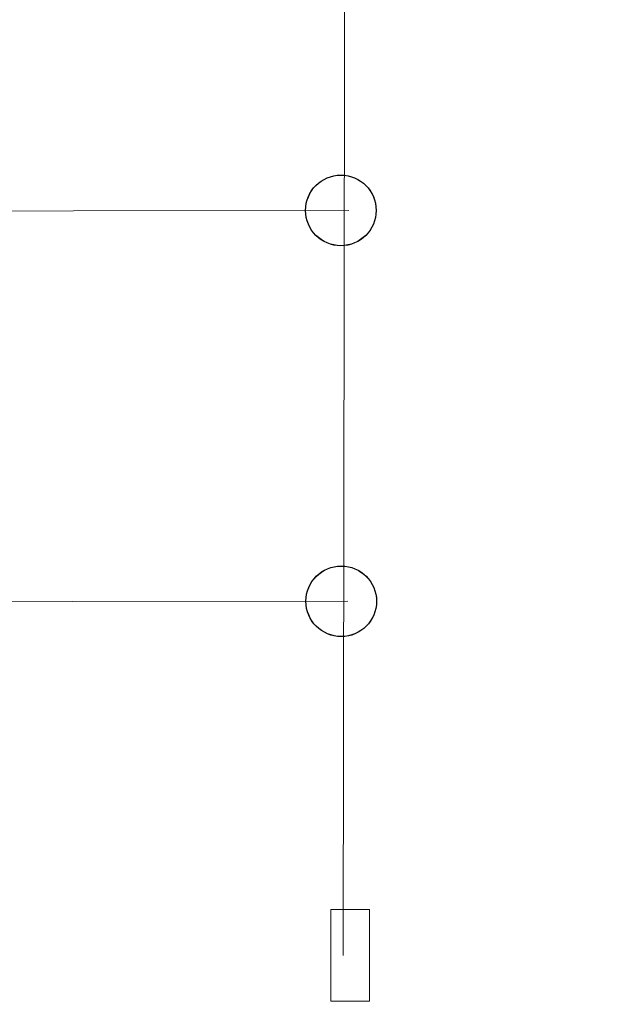
# Model space of a CAD drawing. Units: centimetres. Extents: x -10.2 to -0.2, y 3.7 to 14.2.
# Drawn here: x -2 to -1.7, y 7.7 to 8.3 of the extents above; entities that cross this region are included whole.
import ezdxf

# ---------------------------------------------------------------- set-up
doc = ezdxf.new("R2010")
doc.units = ezdxf.units.CM
doc.header["$MEASUREMENT"] = 0
doc.layers.add('layer 1', color=7, linetype='Continuous')

msp = doc.modelspace()

# ---------------------------------------------------------------- linework, layer by layer
at = {"layer": 'layer 1', "color": 242, "lineweight": 20}
msp.add_open_spline([(-4.15113, 14.08885), (-4.15113, 14.08885), (-0.41453, 11.98132), (-0.41453, 11.98132), (-0.41453, 11.98132), (-0.24998, 11.88852), (-0.15528, 11.72638), (-0.15528, 11.53747), (-0.15528, 11.53747), (-0.15528, 11.53747), (-0.15528, 6.43112), (-0.15528, 6.43112), (-0.15528, 6.43112), (-0.15528, 6.24221), (-0.24998, 6.08007), (-0.41453, 5.98727), (-0.41453, 5.98727), (-0.41453, 5.98727), (-4.15113, 3.87975), (-4.15113, 3.87975), (-4.15113, 3.87975), (-4.23106, 3.83467), (-4.30971, 3.81401), (-4.40147, 3.81401), (-4.40147, 3.81401), (-4.40147, 3.81401), (-5.90924, 3.81401), (-5.90924, 3.81401), (-5.90924, 3.81401), (-6.00101, 3.81401), (-6.07967, 3.83467), (-6.15959, 3.87975), (-6.15959, 3.87975), (-6.15959, 3.87975), (-6.53459, 4.09126), (-6.53459, 4.09126), (-6.53459, 4.09126), (-6.71533, 4.19319), (-6.92693, 4.17896), (-7.0924, 4.05376), (-7.0924, 4.05376), (-7.41471, 3.80989), (-7.85103, 3.66013), (-8.3315, 3.66013), (-8.3315, 3.66013), (-9.32362, 3.66013), (-10.12786, 4.29851), (-10.12786, 5.08602), (-10.12786, 5.08602), (-10.12786, 7.236), (-10.15305, 9.38687), (-10.15527, 11.53703), (-10.15527, 11.53703), (-10.15547, 11.72613), (-10.06074, 11.88852), (-9.89604, 11.98141), (-9.89604, 11.98141), (-9.89604, 11.98141), (-6.15958, 14.08885), (-6.15958, 14.08885), (-6.15958, 14.08885), (-6.07966, 14.13393), (-6.001, 14.15459), (-5.90924, 14.15459), (-5.90924, 14.15459), (-5.90924, 14.15459), (-4.40147, 14.15459), (-4.40147, 14.15459), (-4.40147, 14.15459), (-4.30971, 14.15459), (-4.23106, 14.13393), (-4.15113, 14.08885)], degree=3, knots=[0, 0, 0, 0, 0.052632, 0.052632, 0.052632, 0.052632, 0.105263, 0.105263, 0.105263, 0.105263, 0.157895, 0.157895, 0.157895, 0.157895, 0.210526, 0.210526, 0.210526, 0.210526, 0.263158, 0.263158, 0.263158, 0.263158, 0.315789, 0.315789, 0.315789, 0.315789, 0.368421, 0.368421, 0.368421, 0.368421, 0.421053, 0.421053, 0.421053, 0.421053, 0.473684, 0.473684, 0.473684, 0.473684, 0.526316, 0.526316, 0.526316, 0.526316, 0.578947, 0.578947, 0.578947, 0.578947, 0.631579, 0.631579, 0.631579, 0.631579, 0.684211, 0.684211, 0.684211, 0.684211, 0.736842, 0.736842, 0.736842, 0.736842, 0.789474, 0.789474, 0.789474, 0.789474, 0.842105, 0.842105, 0.842105, 0.842105, 0.894737, 0.894737, 0.894737, 0.894737, 1, 1, 1, 1], dxfattribs=at)
at = {"layer": 'layer 1', "color": 250, "lineweight": 20}
for points in [[(-1.82356, 8.87226), (-1.82356, 8.87226), (-1.82534, 7.72889), (-1.82534, 7.72889)], [(-2.35293, 8.20725), (-2.35293, 8.20725), (-1.82181, 8.20791), (-1.82181, 8.20791)], [(-2.35349, 7.95596), (-2.35349, 7.95596), (-1.82236, 7.95661), (-1.82236, 7.95661)]]:
    msp.add_open_spline(points, degree=3, dxfattribs=at)
at = {"layer": 'layer 1', "color": 254}
for points, knots in [([(-1.82684, 8.23058), (-1.83937, 8.23058), (-1.84952, 8.22043), (-1.84952, 8.2079), (-1.84952, 8.2079), (-1.84953, 8.19536), (-1.83937, 8.18521), (-1.82685, 8.18521), (-1.82685, 8.18521), (-1.81432, 8.1852), (-1.80417, 8.19536), (-1.80417, 8.20789), (-1.80417, 8.20789), (-1.80416, 8.22043), (-1.81432, 8.23058), (-1.82684, 8.23058)], [0, 0, 0, 0, 0.2, 0.2, 0.2, 0.2, 0.4, 0.4, 0.4, 0.4, 0.6, 0.6, 0.6, 0.6, 1, 1, 1, 1]), ([(-1.82684, 8.23058), (-1.83937, 8.23058), (-1.84952, 8.22043), (-1.84952, 8.20789), (-1.84952, 8.20789), (-1.84953, 8.19536), (-1.83937, 8.1852), (-1.82685, 8.1852), (-1.82685, 8.1852), (-1.81432, 8.1852), (-1.80417, 8.19536), (-1.80417, 8.20789), (-1.80417, 8.20789), (-1.80416, 8.22042), (-1.81432, 8.23058), (-1.82684, 8.23058)], [0, 0, 0, 0, 0.2, 0.2, 0.2, 0.2, 0.4, 0.4, 0.4, 0.4, 0.6, 0.6, 0.6, 0.6, 1, 1, 1, 1]), ([(-1.82684, 8.23058), (-1.83937, 8.23058), (-1.84952, 8.22042), (-1.84952, 8.20789), (-1.84952, 8.20789), (-1.84953, 8.19536), (-1.83937, 8.1852), (-1.82685, 8.1852), (-1.82685, 8.1852), (-1.81432, 8.1852), (-1.80417, 8.19536), (-1.80417, 8.20789), (-1.80417, 8.20789), (-1.80416, 8.22042), (-1.81432, 8.23058), (-1.82684, 8.23058)], [0, 0, 0, 0, 0.2, 0.2, 0.2, 0.2, 0.4, 0.4, 0.4, 0.4, 0.6, 0.6, 0.6, 0.6, 1, 1, 1, 1]), ([(-1.82684, 8.23058), (-1.83937, 8.23058), (-1.84952, 8.22042), (-1.84952, 8.20789), (-1.84952, 8.20789), (-1.84953, 8.19536), (-1.83937, 8.1852), (-1.82685, 8.1852), (-1.82685, 8.1852), (-1.81432, 8.1852), (-1.80417, 8.19536), (-1.80417, 8.20789), (-1.80417, 8.20789), (-1.80416, 8.22042), (-1.81432, 8.23058), (-1.82684, 8.23058)], [0, 0, 0, 0, 0.2, 0.2, 0.2, 0.2, 0.4, 0.4, 0.4, 0.4, 0.6, 0.6, 0.6, 0.6, 1, 1, 1, 1]), ([(-1.82684, 8.23058), (-1.83937, 8.23058), (-1.84952, 8.22042), (-1.84952, 8.20789), (-1.84952, 8.20789), (-1.84953, 8.19536), (-1.83937, 8.1852), (-1.82685, 8.1852), (-1.82685, 8.1852), (-1.81432, 8.1852), (-1.80417, 8.19536), (-1.80417, 8.20789), (-1.80417, 8.20789), (-1.80416, 8.22042), (-1.81432, 8.23058), (-1.82684, 8.23058)], [0, 0, 0, 0, 0.2, 0.2, 0.2, 0.2, 0.4, 0.4, 0.4, 0.4, 0.6, 0.6, 0.6, 0.6, 1, 1, 1, 1]), ([(-1.82684, 8.23058), (-1.83937, 8.23058), (-1.84952, 8.22042), (-1.84952, 8.20789), (-1.84952, 8.20789), (-1.84953, 8.19536), (-1.83937, 8.1852), (-1.82685, 8.1852), (-1.82685, 8.1852), (-1.81432, 8.1852), (-1.80417, 8.19536), (-1.80417, 8.20789), (-1.80417, 8.20789), (-1.80416, 8.22042), (-1.81432, 8.23058), (-1.82684, 8.23058)], [0, 0, 0, 0, 0.2, 0.2, 0.2, 0.2, 0.4, 0.4, 0.4, 0.4, 0.6, 0.6, 0.6, 0.6, 1, 1, 1, 1]), ([(-1.82684, 8.23058), (-1.83937, 8.23058), (-1.84952, 8.22042), (-1.84952, 8.20789), (-1.84952, 8.20789), (-1.84953, 8.19536), (-1.83937, 8.1852), (-1.82685, 8.1852), (-1.82685, 8.1852), (-1.81432, 8.1852), (-1.80417, 8.19536), (-1.80417, 8.20789), (-1.80417, 8.20789), (-1.80416, 8.22042), (-1.81432, 8.23058), (-1.82684, 8.23058)], [0, 0, 0, 0, 0.2, 0.2, 0.2, 0.2, 0.4, 0.4, 0.4, 0.4, 0.6, 0.6, 0.6, 0.6, 1, 1, 1, 1]), ([(-1.82684, 8.23058), (-1.83937, 8.23058), (-1.84952, 8.22042), (-1.84952, 8.20789), (-1.84952, 8.20789), (-1.84953, 8.19535), (-1.83937, 8.1852), (-1.82685, 8.1852), (-1.82685, 8.1852), (-1.81432, 8.1852), (-1.80417, 8.19535), (-1.80417, 8.20789), (-1.80417, 8.20789), (-1.80416, 8.22042), (-1.81432, 8.23058), (-1.82684, 8.23058)], [0, 0, 0, 0, 0.2, 0.2, 0.2, 0.2, 0.4, 0.4, 0.4, 0.4, 0.6, 0.6, 0.6, 0.6, 1, 1, 1, 1]), ([(-1.82684, 8.23057), (-1.83937, 8.23057), (-1.84952, 8.22042), (-1.84952, 8.20788), (-1.84952, 8.20788), (-1.84953, 8.19535), (-1.83937, 8.18519), (-1.82685, 8.18519), (-1.82685, 8.18519), (-1.81432, 8.18519), (-1.80417, 8.19535), (-1.80417, 8.20788), (-1.80417, 8.20788), (-1.80416, 8.22042), (-1.81432, 8.23057), (-1.82684, 8.23057)], [0, 0, 0, 0, 0.2, 0.2, 0.2, 0.2, 0.4, 0.4, 0.4, 0.4, 0.6, 0.6, 0.6, 0.6, 1, 1, 1, 1]), ([(-1.82684, 8.23057), (-1.83937, 8.23057), (-1.84952, 8.22041), (-1.84952, 8.20788), (-1.84952, 8.20788), (-1.84953, 8.19535), (-1.83937, 8.18519), (-1.82685, 8.18519), (-1.82685, 8.18519), (-1.81432, 8.18519), (-1.80417, 8.19535), (-1.80417, 8.20788), (-1.80417, 8.20788), (-1.80416, 8.22041), (-1.81432, 8.23057), (-1.82684, 8.23057)], [0, 0, 0, 0, 0.2, 0.2, 0.2, 0.2, 0.4, 0.4, 0.4, 0.4, 0.6, 0.6, 0.6, 0.6, 1, 1, 1, 1]), ([(-1.82684, 8.23057), (-1.83937, 8.23057), (-1.84952, 8.22041), (-1.84952, 8.20788), (-1.84952, 8.20788), (-1.84953, 8.19535), (-1.83937, 8.18519), (-1.82685, 8.18519), (-1.82685, 8.18519), (-1.81432, 8.18519), (-1.80417, 8.19535), (-1.80417, 8.20788), (-1.80417, 8.20788), (-1.80416, 8.22041), (-1.81432, 8.23057), (-1.82684, 8.23057)], [0, 0, 0, 0, 0.2, 0.2, 0.2, 0.2, 0.4, 0.4, 0.4, 0.4, 0.6, 0.6, 0.6, 0.6, 1, 1, 1, 1]), ([(-1.82684, 8.23057), (-1.83937, 8.23057), (-1.84952, 8.22041), (-1.84952, 8.20788), (-1.84952, 8.20788), (-1.84953, 8.19535), (-1.83937, 8.18519), (-1.82685, 8.18519), (-1.82685, 8.18519), (-1.81432, 8.18519), (-1.80417, 8.19535), (-1.80417, 8.20788), (-1.80417, 8.20788), (-1.80416, 8.22041), (-1.81432, 8.23057), (-1.82684, 8.23057)], [0, 0, 0, 0, 0.2, 0.2, 0.2, 0.2, 0.4, 0.4, 0.4, 0.4, 0.6, 0.6, 0.6, 0.6, 1, 1, 1, 1]), ([(-1.82684, 8.23057), (-1.83937, 8.23057), (-1.84952, 8.22041), (-1.84952, 8.20788), (-1.84952, 8.20788), (-1.84953, 8.19535), (-1.83937, 8.18519), (-1.82685, 8.18519), (-1.82685, 8.18519), (-1.81432, 8.18519), (-1.80417, 8.19535), (-1.80417, 8.20788), (-1.80417, 8.20788), (-1.80416, 8.22041), (-1.81432, 8.23057), (-1.82684, 8.23057)], [0, 0, 0, 0, 0.2, 0.2, 0.2, 0.2, 0.4, 0.4, 0.4, 0.4, 0.6, 0.6, 0.6, 0.6, 1, 1, 1, 1]), ([(-1.82684, 8.23057), (-1.83937, 8.23057), (-1.84952, 8.22041), (-1.84952, 8.20788), (-1.84952, 8.20788), (-1.84953, 8.19535), (-1.83937, 8.18519), (-1.82685, 8.18519), (-1.82685, 8.18519), (-1.81432, 8.18519), (-1.80417, 8.19535), (-1.80417, 8.20788), (-1.80417, 8.20788), (-1.80416, 8.22041), (-1.81432, 8.23057), (-1.82684, 8.23057)], [0, 0, 0, 0, 0.2, 0.2, 0.2, 0.2, 0.4, 0.4, 0.4, 0.4, 0.6, 0.6, 0.6, 0.6, 1, 1, 1, 1]), ([(-1.82684, 8.23057), (-1.83937, 8.23057), (-1.84952, 8.22041), (-1.84952, 8.20788), (-1.84952, 8.20788), (-1.84953, 8.19535), (-1.83937, 8.18519), (-1.82685, 8.18519), (-1.82685, 8.18519), (-1.81432, 8.18519), (-1.80417, 8.19535), (-1.80417, 8.20788), (-1.80417, 8.20788), (-1.80416, 8.22041), (-1.81432, 8.23057), (-1.82684, 8.23057)], [0, 0, 0, 0, 0.2, 0.2, 0.2, 0.2, 0.4, 0.4, 0.4, 0.4, 0.6, 0.6, 0.6, 0.6, 1, 1, 1, 1]), ([(-1.82684, 8.23057), (-1.83937, 8.23057), (-1.84952, 8.22041), (-1.84952, 8.20788), (-1.84952, 8.20788), (-1.84953, 8.19534), (-1.83937, 8.18519), (-1.82685, 8.18519), (-1.82685, 8.18519), (-1.81432, 8.18519), (-1.80417, 8.19534), (-1.80417, 8.20788), (-1.80417, 8.20788), (-1.80416, 8.22041), (-1.81432, 8.23057), (-1.82684, 8.23057)], [0, 0, 0, 0, 0.2, 0.2, 0.2, 0.2, 0.4, 0.4, 0.4, 0.4, 0.6, 0.6, 0.6, 0.6, 1, 1, 1, 1]), ([(-1.82684, 8.23056), (-1.83937, 8.23056), (-1.84952, 8.22041), (-1.84952, 8.20787), (-1.84952, 8.20787), (-1.84953, 8.19534), (-1.83937, 8.18518), (-1.82685, 8.18518), (-1.82685, 8.18518), (-1.81432, 8.18518), (-1.80417, 8.19534), (-1.80417, 8.20787), (-1.80417, 8.20787), (-1.80416, 8.22041), (-1.81432, 8.23056), (-1.82684, 8.23056)], [0, 0, 0, 0, 0.2, 0.2, 0.2, 0.2, 0.4, 0.4, 0.4, 0.4, 0.6, 0.6, 0.6, 0.6, 1, 1, 1, 1]), ([(-1.82684, 8.23056), (-1.83937, 8.23056), (-1.84952, 8.2204), (-1.84952, 8.20787), (-1.84952, 8.20787), (-1.84953, 8.19534), (-1.83937, 8.18518), (-1.82685, 8.18518), (-1.82685, 8.18518), (-1.81432, 8.18518), (-1.80417, 8.19534), (-1.80417, 8.20787), (-1.80417, 8.20787), (-1.80416, 8.2204), (-1.81432, 8.23056), (-1.82684, 8.23056)], [0, 0, 0, 0, 0.2, 0.2, 0.2, 0.2, 0.4, 0.4, 0.4, 0.4, 0.6, 0.6, 0.6, 0.6, 1, 1, 1, 1]), ([(-1.82684, 8.23056), (-1.83937, 8.23056), (-1.84952, 8.2204), (-1.84952, 8.20787), (-1.84952, 8.20787), (-1.84953, 8.19534), (-1.83937, 8.18518), (-1.82685, 8.18518), (-1.82685, 8.18518), (-1.81432, 8.18518), (-1.80417, 8.19534), (-1.80417, 8.20787), (-1.80417, 8.20787), (-1.80416, 8.2204), (-1.81432, 8.23056), (-1.82684, 8.23056)], [0, 0, 0, 0, 0.2, 0.2, 0.2, 0.2, 0.4, 0.4, 0.4, 0.4, 0.6, 0.6, 0.6, 0.6, 1, 1, 1, 1]), ([(-1.82684, 8.23056), (-1.83937, 8.23056), (-1.84952, 8.2204), (-1.84952, 8.20787), (-1.84952, 8.20787), (-1.84953, 8.19534), (-1.83937, 8.18518), (-1.82685, 8.18518), (-1.82685, 8.18518), (-1.81432, 8.18518), (-1.80417, 8.19534), (-1.80417, 8.20787), (-1.80417, 8.20787), (-1.80416, 8.2204), (-1.81432, 8.23056), (-1.82684, 8.23056)], [0, 0, 0, 0, 0.2, 0.2, 0.2, 0.2, 0.4, 0.4, 0.4, 0.4, 0.6, 0.6, 0.6, 0.6, 1, 1, 1, 1]), ([(-1.82684, 8.23056), (-1.83937, 8.23056), (-1.84952, 8.2204), (-1.84952, 8.20787), (-1.84952, 8.20787), (-1.84953, 8.19534), (-1.83937, 8.18518), (-1.82685, 8.18518), (-1.82685, 8.18518), (-1.81432, 8.18518), (-1.80417, 8.19534), (-1.80417, 8.20787), (-1.80417, 8.20787), (-1.80416, 8.2204), (-1.81432, 8.23056), (-1.82684, 8.23056)], [0, 0, 0, 0, 0.2, 0.2, 0.2, 0.2, 0.4, 0.4, 0.4, 0.4, 0.6, 0.6, 0.6, 0.6, 1, 1, 1, 1]), ([(-1.82684, 8.23058), (-1.82684, 8.23058), (-1.82684, 8.23056), (-1.82684, 8.23056), (-1.82684, 8.23056), (-1.82684, 8.23056), (-1.82684, 8.23058), (-1.82684, 8.23058)], [0, 0, 0, 0, 0.333333, 0.333333, 0.333333, 0.333333, 1, 1, 1, 1]), ([(-1.82684, 8.23058), (-1.82684, 8.23058), (-1.82684, 8.23056), (-1.82684, 8.23056), (-1.82684, 8.23056), (-1.82684, 8.23056), (-1.82684, 8.23058), (-1.82684, 8.23058)], [0, 0, 0, 0, 0.333333, 0.333333, 0.333333, 0.333333, 1, 1, 1, 1]), ([(-1.84952, 8.2079), (-1.84952, 8.2079), (-1.84952, 8.20787), (-1.84952, 8.20787), (-1.84952, 8.20787), (-1.84952, 8.20787), (-1.84952, 8.2079), (-1.84952, 8.2079)], [0, 0, 0, 0, 0.333333, 0.333333, 0.333333, 0.333333, 1, 1, 1, 1]), ([(-1.80417, 8.20789), (-1.80417, 8.20789), (-1.80417, 8.20787), (-1.80417, 8.20787), (-1.80417, 8.20787), (-1.80417, 8.20787), (-1.80417, 8.20789), (-1.80417, 8.20789)], [0, 0, 0, 0, 0.333333, 0.333333, 0.333333, 0.333333, 1, 1, 1, 1]), ([(-1.82685, 8.18521), (-1.82685, 8.18521), (-1.82685, 8.18518), (-1.82685, 8.18518), (-1.82685, 8.18518), (-1.82685, 8.18518), (-1.82685, 8.18521), (-1.82685, 8.18521)], [0, 0, 0, 0, 0.333333, 0.333333, 0.333333, 0.333333, 1, 1, 1, 1]), ([(-1.82662, 7.97929), (-1.83914, 7.97929), (-1.84929, 7.96914), (-1.84929, 7.95661), (-1.84929, 7.95661), (-1.8493, 7.94407), (-1.83914, 7.93392), (-1.82662, 7.93392), (-1.82662, 7.93392), (-1.81409, 7.93391), (-1.80394, 7.94407), (-1.80394, 7.9566), (-1.80394, 7.9566), (-1.80393, 7.96914), (-1.81409, 7.97929), (-1.82662, 7.97929)], [0, 0, 0, 0, 0.2, 0.2, 0.2, 0.2, 0.4, 0.4, 0.4, 0.4, 0.6, 0.6, 0.6, 0.6, 1, 1, 1, 1]), ([(-1.82662, 7.97929), (-1.83914, 7.97929), (-1.84929, 7.96914), (-1.84929, 7.9566), (-1.84929, 7.9566), (-1.8493, 7.94407), (-1.83914, 7.93391), (-1.82662, 7.93391), (-1.82662, 7.93391), (-1.81409, 7.93391), (-1.80394, 7.94407), (-1.80394, 7.9566), (-1.80394, 7.9566), (-1.80393, 7.96913), (-1.81409, 7.97929), (-1.82662, 7.97929)], [0, 0, 0, 0, 0.2, 0.2, 0.2, 0.2, 0.4, 0.4, 0.4, 0.4, 0.6, 0.6, 0.6, 0.6, 1, 1, 1, 1]), ([(-1.82662, 7.97929), (-1.83914, 7.97929), (-1.84929, 7.96913), (-1.84929, 7.9566), (-1.84929, 7.9566), (-1.8493, 7.94407), (-1.83914, 7.93391), (-1.82662, 7.93391), (-1.82662, 7.93391), (-1.81409, 7.93391), (-1.80394, 7.94407), (-1.80394, 7.9566), (-1.80394, 7.9566), (-1.80393, 7.96913), (-1.81409, 7.97929), (-1.82662, 7.97929)], [0, 0, 0, 0, 0.2, 0.2, 0.2, 0.2, 0.4, 0.4, 0.4, 0.4, 0.6, 0.6, 0.6, 0.6, 1, 1, 1, 1]), ([(-1.82662, 7.97929), (-1.83914, 7.97929), (-1.84929, 7.96913), (-1.84929, 7.9566), (-1.84929, 7.9566), (-1.8493, 7.94407), (-1.83914, 7.93391), (-1.82662, 7.93391), (-1.82662, 7.93391), (-1.81409, 7.93391), (-1.80394, 7.94407), (-1.80394, 7.9566), (-1.80394, 7.9566), (-1.80393, 7.96913), (-1.81409, 7.97929), (-1.82662, 7.97929)], [0, 0, 0, 0, 0.2, 0.2, 0.2, 0.2, 0.4, 0.4, 0.4, 0.4, 0.6, 0.6, 0.6, 0.6, 1, 1, 1, 1]), ([(-1.82662, 7.97929), (-1.83914, 7.97929), (-1.84929, 7.96913), (-1.84929, 7.9566), (-1.84929, 7.9566), (-1.8493, 7.94407), (-1.83914, 7.93391), (-1.82662, 7.93391), (-1.82662, 7.93391), (-1.81409, 7.93391), (-1.80394, 7.94407), (-1.80394, 7.9566), (-1.80394, 7.9566), (-1.80393, 7.96913), (-1.81409, 7.97929), (-1.82662, 7.97929)], [0, 0, 0, 0, 0.2, 0.2, 0.2, 0.2, 0.4, 0.4, 0.4, 0.4, 0.6, 0.6, 0.6, 0.6, 1, 1, 1, 1]), ([(-1.82662, 7.97929), (-1.83914, 7.97929), (-1.84929, 7.96913), (-1.84929, 7.9566), (-1.84929, 7.9566), (-1.8493, 7.94407), (-1.83914, 7.93391), (-1.82662, 7.93391), (-1.82662, 7.93391), (-1.81409, 7.93391), (-1.80394, 7.94407), (-1.80394, 7.9566), (-1.80394, 7.9566), (-1.80393, 7.96913), (-1.81409, 7.97929), (-1.82662, 7.97929)], [0, 0, 0, 0, 0.2, 0.2, 0.2, 0.2, 0.4, 0.4, 0.4, 0.4, 0.6, 0.6, 0.6, 0.6, 1, 1, 1, 1]), ([(-1.82662, 7.97929), (-1.83914, 7.97929), (-1.84929, 7.96913), (-1.84929, 7.9566), (-1.84929, 7.9566), (-1.8493, 7.94407), (-1.83914, 7.93391), (-1.82662, 7.93391), (-1.82662, 7.93391), (-1.81409, 7.93391), (-1.80394, 7.94407), (-1.80394, 7.9566), (-1.80394, 7.9566), (-1.80393, 7.96913), (-1.81409, 7.97929), (-1.82662, 7.97929)], [0, 0, 0, 0, 0.2, 0.2, 0.2, 0.2, 0.4, 0.4, 0.4, 0.4, 0.6, 0.6, 0.6, 0.6, 1, 1, 1, 1]), ([(-1.82662, 7.97929), (-1.83914, 7.97929), (-1.84929, 7.96913), (-1.84929, 7.9566), (-1.84929, 7.9566), (-1.8493, 7.94406), (-1.83914, 7.93391), (-1.82662, 7.93391), (-1.82662, 7.93391), (-1.81409, 7.93391), (-1.80394, 7.94406), (-1.80394, 7.9566), (-1.80394, 7.9566), (-1.80393, 7.96913), (-1.81409, 7.97929), (-1.82662, 7.97929)], [0, 0, 0, 0, 0.2, 0.2, 0.2, 0.2, 0.4, 0.4, 0.4, 0.4, 0.6, 0.6, 0.6, 0.6, 1, 1, 1, 1]), ([(-1.82662, 7.97928), (-1.83914, 7.97928), (-1.84929, 7.96913), (-1.84929, 7.95659), (-1.84929, 7.95659), (-1.8493, 7.94406), (-1.83914, 7.9339), (-1.82662, 7.9339), (-1.82662, 7.9339), (-1.81409, 7.9339), (-1.80394, 7.94406), (-1.80394, 7.95659), (-1.80394, 7.95659), (-1.80393, 7.96913), (-1.81409, 7.97928), (-1.82662, 7.97928)], [0, 0, 0, 0, 0.2, 0.2, 0.2, 0.2, 0.4, 0.4, 0.4, 0.4, 0.6, 0.6, 0.6, 0.6, 1, 1, 1, 1]), ([(-1.82662, 7.97928), (-1.83914, 7.97928), (-1.84929, 7.96912), (-1.84929, 7.95659), (-1.84929, 7.95659), (-1.8493, 7.94406), (-1.83914, 7.9339), (-1.82662, 7.9339), (-1.82662, 7.9339), (-1.81409, 7.9339), (-1.80394, 7.94406), (-1.80394, 7.95659), (-1.80394, 7.95659), (-1.80393, 7.96912), (-1.81409, 7.97928), (-1.82662, 7.97928)], [0, 0, 0, 0, 0.2, 0.2, 0.2, 0.2, 0.4, 0.4, 0.4, 0.4, 0.6, 0.6, 0.6, 0.6, 1, 1, 1, 1]), ([(-1.82662, 7.97928), (-1.83914, 7.97928), (-1.84929, 7.96912), (-1.84929, 7.95659), (-1.84929, 7.95659), (-1.8493, 7.94406), (-1.83914, 7.9339), (-1.82662, 7.9339), (-1.82662, 7.9339), (-1.81409, 7.9339), (-1.80394, 7.94406), (-1.80394, 7.95659), (-1.80394, 7.95659), (-1.80393, 7.96912), (-1.81409, 7.97928), (-1.82662, 7.97928)], [0, 0, 0, 0, 0.2, 0.2, 0.2, 0.2, 0.4, 0.4, 0.4, 0.4, 0.6, 0.6, 0.6, 0.6, 1, 1, 1, 1]), ([(-1.82662, 7.97928), (-1.83914, 7.97928), (-1.84929, 7.96912), (-1.84929, 7.95659), (-1.84929, 7.95659), (-1.8493, 7.94406), (-1.83914, 7.9339), (-1.82662, 7.9339), (-1.82662, 7.9339), (-1.81409, 7.9339), (-1.80394, 7.94406), (-1.80394, 7.95659), (-1.80394, 7.95659), (-1.80393, 7.96912), (-1.81409, 7.97928), (-1.82662, 7.97928)], [0, 0, 0, 0, 0.2, 0.2, 0.2, 0.2, 0.4, 0.4, 0.4, 0.4, 0.6, 0.6, 0.6, 0.6, 1, 1, 1, 1]), ([(-1.82662, 7.97928), (-1.83914, 7.97928), (-1.84929, 7.96912), (-1.84929, 7.95659), (-1.84929, 7.95659), (-1.8493, 7.94406), (-1.83914, 7.9339), (-1.82662, 7.9339), (-1.82662, 7.9339), (-1.81409, 7.9339), (-1.80394, 7.94406), (-1.80394, 7.95659), (-1.80394, 7.95659), (-1.80393, 7.96912), (-1.81409, 7.97928), (-1.82662, 7.97928)], [0, 0, 0, 0, 0.2, 0.2, 0.2, 0.2, 0.4, 0.4, 0.4, 0.4, 0.6, 0.6, 0.6, 0.6, 1, 1, 1, 1]), ([(-1.82662, 7.97928), (-1.83914, 7.97928), (-1.84929, 7.96912), (-1.84929, 7.95659), (-1.84929, 7.95659), (-1.8493, 7.94406), (-1.83914, 7.9339), (-1.82662, 7.9339), (-1.82662, 7.9339), (-1.81409, 7.9339), (-1.80394, 7.94406), (-1.80394, 7.95659), (-1.80394, 7.95659), (-1.80393, 7.96912), (-1.81409, 7.97928), (-1.82662, 7.97928)], [0, 0, 0, 0, 0.2, 0.2, 0.2, 0.2, 0.4, 0.4, 0.4, 0.4, 0.6, 0.6, 0.6, 0.6, 1, 1, 1, 1]), ([(-1.82662, 7.97928), (-1.83914, 7.97928), (-1.84929, 7.96912), (-1.84929, 7.95659), (-1.84929, 7.95659), (-1.8493, 7.94406), (-1.83914, 7.9339), (-1.82662, 7.9339), (-1.82662, 7.9339), (-1.81409, 7.9339), (-1.80394, 7.94406), (-1.80394, 7.95659), (-1.80394, 7.95659), (-1.80393, 7.96912), (-1.81409, 7.97928), (-1.82662, 7.97928)], [0, 0, 0, 0, 0.2, 0.2, 0.2, 0.2, 0.4, 0.4, 0.4, 0.4, 0.6, 0.6, 0.6, 0.6, 1, 1, 1, 1]), ([(-1.82662, 7.97928), (-1.83914, 7.97928), (-1.84929, 7.96912), (-1.84929, 7.95659), (-1.84929, 7.95659), (-1.8493, 7.94405), (-1.83914, 7.9339), (-1.82662, 7.9339), (-1.82662, 7.9339), (-1.81409, 7.9339), (-1.80394, 7.94405), (-1.80394, 7.95659), (-1.80394, 7.95659), (-1.80393, 7.96912), (-1.81409, 7.97928), (-1.82662, 7.97928)], [0, 0, 0, 0, 0.2, 0.2, 0.2, 0.2, 0.4, 0.4, 0.4, 0.4, 0.6, 0.6, 0.6, 0.6, 1, 1, 1, 1]), ([(-1.82662, 7.97927), (-1.83914, 7.97927), (-1.84929, 7.96912), (-1.84929, 7.95658), (-1.84929, 7.95658), (-1.8493, 7.94405), (-1.83914, 7.93389), (-1.82662, 7.93389), (-1.82662, 7.93389), (-1.81409, 7.93389), (-1.80394, 7.94405), (-1.80394, 7.95658), (-1.80394, 7.95658), (-1.80393, 7.96912), (-1.81409, 7.97927), (-1.82662, 7.97927)], [0, 0, 0, 0, 0.2, 0.2, 0.2, 0.2, 0.4, 0.4, 0.4, 0.4, 0.6, 0.6, 0.6, 0.6, 1, 1, 1, 1]), ([(-1.82662, 7.97927), (-1.83914, 7.97927), (-1.84929, 7.96911), (-1.84929, 7.95658), (-1.84929, 7.95658), (-1.8493, 7.94405), (-1.83914, 7.93389), (-1.82662, 7.93389), (-1.82662, 7.93389), (-1.81409, 7.93389), (-1.80394, 7.94405), (-1.80394, 7.95658), (-1.80394, 7.95658), (-1.80393, 7.96911), (-1.81409, 7.97927), (-1.82662, 7.97927)], [0, 0, 0, 0, 0.2, 0.2, 0.2, 0.2, 0.4, 0.4, 0.4, 0.4, 0.6, 0.6, 0.6, 0.6, 1, 1, 1, 1]), ([(-1.82662, 7.97927), (-1.83914, 7.97927), (-1.84929, 7.96911), (-1.84929, 7.95658), (-1.84929, 7.95658), (-1.8493, 7.94405), (-1.83914, 7.93389), (-1.82662, 7.93389), (-1.82662, 7.93389), (-1.81409, 7.93389), (-1.80394, 7.94405), (-1.80394, 7.95658), (-1.80394, 7.95658), (-1.80393, 7.96911), (-1.81409, 7.97927), (-1.82662, 7.97927)], [0, 0, 0, 0, 0.2, 0.2, 0.2, 0.2, 0.4, 0.4, 0.4, 0.4, 0.6, 0.6, 0.6, 0.6, 1, 1, 1, 1]), ([(-1.82662, 7.97927), (-1.83914, 7.97927), (-1.84929, 7.96911), (-1.84929, 7.95658), (-1.84929, 7.95658), (-1.8493, 7.94405), (-1.83914, 7.93389), (-1.82662, 7.93389), (-1.82662, 7.93389), (-1.81409, 7.93389), (-1.80394, 7.94405), (-1.80394, 7.95658), (-1.80394, 7.95658), (-1.80393, 7.96911), (-1.81409, 7.97927), (-1.82662, 7.97927)], [0, 0, 0, 0, 0.2, 0.2, 0.2, 0.2, 0.4, 0.4, 0.4, 0.4, 0.6, 0.6, 0.6, 0.6, 1, 1, 1, 1]), ([(-1.82662, 7.97927), (-1.83914, 7.97927), (-1.84929, 7.96911), (-1.84929, 7.95658), (-1.84929, 7.95658), (-1.8493, 7.94405), (-1.83914, 7.93389), (-1.82662, 7.93389), (-1.82662, 7.93389), (-1.81409, 7.93389), (-1.80394, 7.94405), (-1.80394, 7.95658), (-1.80394, 7.95658), (-1.80393, 7.96911), (-1.81409, 7.97927), (-1.82662, 7.97927)], [0, 0, 0, 0, 0.2, 0.2, 0.2, 0.2, 0.4, 0.4, 0.4, 0.4, 0.6, 0.6, 0.6, 0.6, 1, 1, 1, 1]), ([(-1.82662, 7.97929), (-1.82662, 7.97929), (-1.82662, 7.97927), (-1.82662, 7.97927), (-1.82662, 7.97927), (-1.82662, 7.97927), (-1.82662, 7.97929), (-1.82662, 7.97929)], [0, 0, 0, 0, 0.333333, 0.333333, 0.333333, 0.333333, 1, 1, 1, 1]), ([(-1.82662, 7.97929), (-1.82662, 7.97929), (-1.82662, 7.97927), (-1.82662, 7.97927), (-1.82662, 7.97927), (-1.82662, 7.97927), (-1.82662, 7.97929), (-1.82662, 7.97929)], [0, 0, 0, 0, 0.333333, 0.333333, 0.333333, 0.333333, 1, 1, 1, 1]), ([(-1.84929, 7.95661), (-1.84929, 7.95661), (-1.84929, 7.95658), (-1.84929, 7.95658), (-1.84929, 7.95658), (-1.84929, 7.95658), (-1.84929, 7.95661), (-1.84929, 7.95661)], [0, 0, 0, 0, 0.333333, 0.333333, 0.333333, 0.333333, 1, 1, 1, 1]), ([(-1.80394, 7.9566), (-1.80394, 7.9566), (-1.80394, 7.95658), (-1.80394, 7.95658), (-1.80394, 7.95658), (-1.80394, 7.95658), (-1.80394, 7.9566), (-1.80394, 7.9566)], [0, 0, 0, 0, 0.333333, 0.333333, 0.333333, 0.333333, 1, 1, 1, 1]), ([(-1.82662, 7.93392), (-1.82662, 7.93392), (-1.82662, 7.93389), (-1.82662, 7.93389), (-1.82662, 7.93389), (-1.82662, 7.93389), (-1.82662, 7.93392), (-1.82662, 7.93392)], [0, 0, 0, 0, 0.333333, 0.333333, 0.333333, 0.333333, 1, 1, 1, 1])]:
    msp.add_open_spline(points, degree=3, knots=knots, dxfattribs=at)
at = {"layer": 'layer 1', "lineweight": 20}
for points in [[(-1.82684, 8.23058), (-1.83937, 8.23058), (-1.84952, 8.22043), (-1.84952, 8.2079), (-1.84952, 8.2079), (-1.84953, 8.19536), (-1.83937, 8.18521), (-1.82685, 8.18521), (-1.82685, 8.18521), (-1.81432, 8.1852), (-1.80417, 8.19536), (-1.80417, 8.20789), (-1.80417, 8.20789), (-1.80416, 8.22043), (-1.81432, 8.23058), (-1.82684, 8.23058)], [(-1.82684, 8.23058), (-1.83937, 8.23058), (-1.84952, 8.22043), (-1.84952, 8.20789), (-1.84952, 8.20789), (-1.84953, 8.19536), (-1.83937, 8.1852), (-1.82685, 8.1852), (-1.82685, 8.1852), (-1.81432, 8.1852), (-1.80417, 8.19536), (-1.80417, 8.20789), (-1.80417, 8.20789), (-1.80416, 8.22042), (-1.81432, 8.23058), (-1.82684, 8.23058)], [(-1.82684, 8.23058), (-1.83937, 8.23058), (-1.84952, 8.22042), (-1.84952, 8.20789), (-1.84952, 8.20789), (-1.84953, 8.19536), (-1.83937, 8.1852), (-1.82685, 8.1852), (-1.82685, 8.1852), (-1.81432, 8.1852), (-1.80417, 8.19536), (-1.80417, 8.20789), (-1.80417, 8.20789), (-1.80416, 8.22042), (-1.81432, 8.23058), (-1.82684, 8.23058)], [(-1.82684, 8.23058), (-1.83937, 8.23058), (-1.84952, 8.22042), (-1.84952, 8.20789), (-1.84952, 8.20789), (-1.84953, 8.19536), (-1.83937, 8.1852), (-1.82685, 8.1852), (-1.82685, 8.1852), (-1.81432, 8.1852), (-1.80417, 8.19536), (-1.80417, 8.20789), (-1.80417, 8.20789), (-1.80416, 8.22042), (-1.81432, 8.23058), (-1.82684, 8.23058)], [(-1.82684, 8.23058), (-1.83937, 8.23058), (-1.84952, 8.22042), (-1.84952, 8.20789), (-1.84952, 8.20789), (-1.84953, 8.19536), (-1.83937, 8.1852), (-1.82685, 8.1852), (-1.82685, 8.1852), (-1.81432, 8.1852), (-1.80417, 8.19536), (-1.80417, 8.20789), (-1.80417, 8.20789), (-1.80416, 8.22042), (-1.81432, 8.23058), (-1.82684, 8.23058)], [(-1.82684, 8.23058), (-1.83937, 8.23058), (-1.84952, 8.22042), (-1.84952, 8.20789), (-1.84952, 8.20789), (-1.84953, 8.19536), (-1.83937, 8.1852), (-1.82685, 8.1852), (-1.82685, 8.1852), (-1.81432, 8.1852), (-1.80417, 8.19536), (-1.80417, 8.20789), (-1.80417, 8.20789), (-1.80416, 8.22042), (-1.81432, 8.23058), (-1.82684, 8.23058)], [(-1.82684, 8.23058), (-1.83937, 8.23058), (-1.84952, 8.22042), (-1.84952, 8.20789), (-1.84952, 8.20789), (-1.84953, 8.19536), (-1.83937, 8.1852), (-1.82685, 8.1852), (-1.82685, 8.1852), (-1.81432, 8.1852), (-1.80417, 8.19536), (-1.80417, 8.20789), (-1.80417, 8.20789), (-1.80416, 8.22042), (-1.81432, 8.23058), (-1.82684, 8.23058)], [(-1.82684, 8.23058), (-1.83937, 8.23058), (-1.84952, 8.22042), (-1.84952, 8.20789), (-1.84952, 8.20789), (-1.84953, 8.19535), (-1.83937, 8.1852), (-1.82685, 8.1852), (-1.82685, 8.1852), (-1.81432, 8.1852), (-1.80417, 8.19535), (-1.80417, 8.20789), (-1.80417, 8.20789), (-1.80416, 8.22042), (-1.81432, 8.23058), (-1.82684, 8.23058)], [(-1.82684, 8.23057), (-1.83937, 8.23057), (-1.84952, 8.22042), (-1.84952, 8.20788), (-1.84952, 8.20788), (-1.84953, 8.19535), (-1.83937, 8.18519), (-1.82685, 8.18519), (-1.82685, 8.18519), (-1.81432, 8.18519), (-1.80417, 8.19535), (-1.80417, 8.20788), (-1.80417, 8.20788), (-1.80416, 8.22042), (-1.81432, 8.23057), (-1.82684, 8.23057)], [(-1.82684, 8.23057), (-1.83937, 8.23057), (-1.84952, 8.22041), (-1.84952, 8.20788), (-1.84952, 8.20788), (-1.84953, 8.19535), (-1.83937, 8.18519), (-1.82685, 8.18519), (-1.82685, 8.18519), (-1.81432, 8.18519), (-1.80417, 8.19535), (-1.80417, 8.20788), (-1.80417, 8.20788), (-1.80416, 8.22041), (-1.81432, 8.23057), (-1.82684, 8.23057)], [(-1.82684, 8.23057), (-1.83937, 8.23057), (-1.84952, 8.22041), (-1.84952, 8.20788), (-1.84952, 8.20788), (-1.84953, 8.19535), (-1.83937, 8.18519), (-1.82685, 8.18519), (-1.82685, 8.18519), (-1.81432, 8.18519), (-1.80417, 8.19535), (-1.80417, 8.20788), (-1.80417, 8.20788), (-1.80416, 8.22041), (-1.81432, 8.23057), (-1.82684, 8.23057)], [(-1.82684, 8.23057), (-1.83937, 8.23057), (-1.84952, 8.22041), (-1.84952, 8.20788), (-1.84952, 8.20788), (-1.84953, 8.19535), (-1.83937, 8.18519), (-1.82685, 8.18519), (-1.82685, 8.18519), (-1.81432, 8.18519), (-1.80417, 8.19535), (-1.80417, 8.20788), (-1.80417, 8.20788), (-1.80416, 8.22041), (-1.81432, 8.23057), (-1.82684, 8.23057)], [(-1.82684, 8.23057), (-1.83937, 8.23057), (-1.84952, 8.22041), (-1.84952, 8.20788), (-1.84952, 8.20788), (-1.84953, 8.19535), (-1.83937, 8.18519), (-1.82685, 8.18519), (-1.82685, 8.18519), (-1.81432, 8.18519), (-1.80417, 8.19535), (-1.80417, 8.20788), (-1.80417, 8.20788), (-1.80416, 8.22041), (-1.81432, 8.23057), (-1.82684, 8.23057)], [(-1.82684, 8.23057), (-1.83937, 8.23057), (-1.84952, 8.22041), (-1.84952, 8.20788), (-1.84952, 8.20788), (-1.84953, 8.19535), (-1.83937, 8.18519), (-1.82685, 8.18519), (-1.82685, 8.18519), (-1.81432, 8.18519), (-1.80417, 8.19535), (-1.80417, 8.20788), (-1.80417, 8.20788), (-1.80416, 8.22041), (-1.81432, 8.23057), (-1.82684, 8.23057)], [(-1.82684, 8.23057), (-1.83937, 8.23057), (-1.84952, 8.22041), (-1.84952, 8.20788), (-1.84952, 8.20788), (-1.84953, 8.19535), (-1.83937, 8.18519), (-1.82685, 8.18519), (-1.82685, 8.18519), (-1.81432, 8.18519), (-1.80417, 8.19535), (-1.80417, 8.20788), (-1.80417, 8.20788), (-1.80416, 8.22041), (-1.81432, 8.23057), (-1.82684, 8.23057)], [(-1.82684, 8.23057), (-1.83937, 8.23057), (-1.84952, 8.22041), (-1.84952, 8.20788), (-1.84952, 8.20788), (-1.84953, 8.19534), (-1.83937, 8.18519), (-1.82685, 8.18519), (-1.82685, 8.18519), (-1.81432, 8.18519), (-1.80417, 8.19534), (-1.80417, 8.20788), (-1.80417, 8.20788), (-1.80416, 8.22041), (-1.81432, 8.23057), (-1.82684, 8.23057)], [(-1.82684, 8.23056), (-1.83937, 8.23056), (-1.84952, 8.22041), (-1.84952, 8.20787), (-1.84952, 8.20787), (-1.84953, 8.19534), (-1.83937, 8.18518), (-1.82685, 8.18518), (-1.82685, 8.18518), (-1.81432, 8.18518), (-1.80417, 8.19534), (-1.80417, 8.20787), (-1.80417, 8.20787), (-1.80416, 8.22041), (-1.81432, 8.23056), (-1.82684, 8.23056)], [(-1.82684, 8.23056), (-1.83937, 8.23056), (-1.84952, 8.2204), (-1.84952, 8.20787), (-1.84952, 8.20787), (-1.84953, 8.19534), (-1.83937, 8.18518), (-1.82685, 8.18518), (-1.82685, 8.18518), (-1.81432, 8.18518), (-1.80417, 8.19534), (-1.80417, 8.20787), (-1.80417, 8.20787), (-1.80416, 8.2204), (-1.81432, 8.23056), (-1.82684, 8.23056)], [(-1.82684, 8.23056), (-1.83937, 8.23056), (-1.84952, 8.2204), (-1.84952, 8.20787), (-1.84952, 8.20787), (-1.84953, 8.19534), (-1.83937, 8.18518), (-1.82685, 8.18518), (-1.82685, 8.18518), (-1.81432, 8.18518), (-1.80417, 8.19534), (-1.80417, 8.20787), (-1.80417, 8.20787), (-1.80416, 8.2204), (-1.81432, 8.23056), (-1.82684, 8.23056)], [(-1.82684, 8.23056), (-1.83937, 8.23056), (-1.84952, 8.2204), (-1.84952, 8.20787), (-1.84952, 8.20787), (-1.84953, 8.19534), (-1.83937, 8.18518), (-1.82685, 8.18518), (-1.82685, 8.18518), (-1.81432, 8.18518), (-1.80417, 8.19534), (-1.80417, 8.20787), (-1.80417, 8.20787), (-1.80416, 8.2204), (-1.81432, 8.23056), (-1.82684, 8.23056)], [(-1.82684, 8.23056), (-1.83937, 8.23056), (-1.84952, 8.2204), (-1.84952, 8.20787), (-1.84952, 8.20787), (-1.84953, 8.19534), (-1.83937, 8.18518), (-1.82685, 8.18518), (-1.82685, 8.18518), (-1.81432, 8.18518), (-1.80417, 8.19534), (-1.80417, 8.20787), (-1.80417, 8.20787), (-1.80416, 8.2204), (-1.81432, 8.23056), (-1.82684, 8.23056)], [(-1.82662, 7.97929), (-1.83914, 7.97929), (-1.84929, 7.96914), (-1.84929, 7.95661), (-1.84929, 7.95661), (-1.8493, 7.94407), (-1.83914, 7.93392), (-1.82662, 7.93392), (-1.82662, 7.93392), (-1.81409, 7.93391), (-1.80394, 7.94407), (-1.80394, 7.9566), (-1.80394, 7.9566), (-1.80393, 7.96914), (-1.81409, 7.97929), (-1.82662, 7.97929)], [(-1.82662, 7.97929), (-1.83914, 7.97929), (-1.84929, 7.96914), (-1.84929, 7.9566), (-1.84929, 7.9566), (-1.8493, 7.94407), (-1.83914, 7.93391), (-1.82662, 7.93391), (-1.82662, 7.93391), (-1.81409, 7.93391), (-1.80394, 7.94407), (-1.80394, 7.9566), (-1.80394, 7.9566), (-1.80393, 7.96913), (-1.81409, 7.97929), (-1.82662, 7.97929)], [(-1.82662, 7.97929), (-1.83914, 7.97929), (-1.84929, 7.96913), (-1.84929, 7.9566), (-1.84929, 7.9566), (-1.8493, 7.94407), (-1.83914, 7.93391), (-1.82662, 7.93391), (-1.82662, 7.93391), (-1.81409, 7.93391), (-1.80394, 7.94407), (-1.80394, 7.9566), (-1.80394, 7.9566), (-1.80393, 7.96913), (-1.81409, 7.97929), (-1.82662, 7.97929)], [(-1.82662, 7.97929), (-1.83914, 7.97929), (-1.84929, 7.96913), (-1.84929, 7.9566), (-1.84929, 7.9566), (-1.8493, 7.94407), (-1.83914, 7.93391), (-1.82662, 7.93391), (-1.82662, 7.93391), (-1.81409, 7.93391), (-1.80394, 7.94407), (-1.80394, 7.9566), (-1.80394, 7.9566), (-1.80393, 7.96913), (-1.81409, 7.97929), (-1.82662, 7.97929)], [(-1.82662, 7.97929), (-1.83914, 7.97929), (-1.84929, 7.96913), (-1.84929, 7.9566), (-1.84929, 7.9566), (-1.8493, 7.94407), (-1.83914, 7.93391), (-1.82662, 7.93391), (-1.82662, 7.93391), (-1.81409, 7.93391), (-1.80394, 7.94407), (-1.80394, 7.9566), (-1.80394, 7.9566), (-1.80393, 7.96913), (-1.81409, 7.97929), (-1.82662, 7.97929)], [(-1.82662, 7.97929), (-1.83914, 7.97929), (-1.84929, 7.96913), (-1.84929, 7.9566), (-1.84929, 7.9566), (-1.8493, 7.94407), (-1.83914, 7.93391), (-1.82662, 7.93391), (-1.82662, 7.93391), (-1.81409, 7.93391), (-1.80394, 7.94407), (-1.80394, 7.9566), (-1.80394, 7.9566), (-1.80393, 7.96913), (-1.81409, 7.97929), (-1.82662, 7.97929)], [(-1.82662, 7.97929), (-1.83914, 7.97929), (-1.84929, 7.96913), (-1.84929, 7.9566), (-1.84929, 7.9566), (-1.8493, 7.94407), (-1.83914, 7.93391), (-1.82662, 7.93391), (-1.82662, 7.93391), (-1.81409, 7.93391), (-1.80394, 7.94407), (-1.80394, 7.9566), (-1.80394, 7.9566), (-1.80393, 7.96913), (-1.81409, 7.97929), (-1.82662, 7.97929)], [(-1.82662, 7.97929), (-1.83914, 7.97929), (-1.84929, 7.96913), (-1.84929, 7.9566), (-1.84929, 7.9566), (-1.8493, 7.94406), (-1.83914, 7.93391), (-1.82662, 7.93391), (-1.82662, 7.93391), (-1.81409, 7.93391), (-1.80394, 7.94406), (-1.80394, 7.9566), (-1.80394, 7.9566), (-1.80393, 7.96913), (-1.81409, 7.97929), (-1.82662, 7.97929)], [(-1.82662, 7.97928), (-1.83914, 7.97928), (-1.84929, 7.96913), (-1.84929, 7.95659), (-1.84929, 7.95659), (-1.8493, 7.94406), (-1.83914, 7.9339), (-1.82662, 7.9339), (-1.82662, 7.9339), (-1.81409, 7.9339), (-1.80394, 7.94406), (-1.80394, 7.95659), (-1.80394, 7.95659), (-1.80393, 7.96913), (-1.81409, 7.97928), (-1.82662, 7.97928)], [(-1.82662, 7.97928), (-1.83914, 7.97928), (-1.84929, 7.96912), (-1.84929, 7.95659), (-1.84929, 7.95659), (-1.8493, 7.94406), (-1.83914, 7.9339), (-1.82662, 7.9339), (-1.82662, 7.9339), (-1.81409, 7.9339), (-1.80394, 7.94406), (-1.80394, 7.95659), (-1.80394, 7.95659), (-1.80393, 7.96912), (-1.81409, 7.97928), (-1.82662, 7.97928)], [(-1.82662, 7.97928), (-1.83914, 7.97928), (-1.84929, 7.96912), (-1.84929, 7.95659), (-1.84929, 7.95659), (-1.8493, 7.94406), (-1.83914, 7.9339), (-1.82662, 7.9339), (-1.82662, 7.9339), (-1.81409, 7.9339), (-1.80394, 7.94406), (-1.80394, 7.95659), (-1.80394, 7.95659), (-1.80393, 7.96912), (-1.81409, 7.97928), (-1.82662, 7.97928)], [(-1.82662, 7.97928), (-1.83914, 7.97928), (-1.84929, 7.96912), (-1.84929, 7.95659), (-1.84929, 7.95659), (-1.8493, 7.94406), (-1.83914, 7.9339), (-1.82662, 7.9339), (-1.82662, 7.9339), (-1.81409, 7.9339), (-1.80394, 7.94406), (-1.80394, 7.95659), (-1.80394, 7.95659), (-1.80393, 7.96912), (-1.81409, 7.97928), (-1.82662, 7.97928)], [(-1.82662, 7.97928), (-1.83914, 7.97928), (-1.84929, 7.96912), (-1.84929, 7.95659), (-1.84929, 7.95659), (-1.8493, 7.94406), (-1.83914, 7.9339), (-1.82662, 7.9339), (-1.82662, 7.9339), (-1.81409, 7.9339), (-1.80394, 7.94406), (-1.80394, 7.95659), (-1.80394, 7.95659), (-1.80393, 7.96912), (-1.81409, 7.97928), (-1.82662, 7.97928)], [(-1.82662, 7.97928), (-1.83914, 7.97928), (-1.84929, 7.96912), (-1.84929, 7.95659), (-1.84929, 7.95659), (-1.8493, 7.94406), (-1.83914, 7.9339), (-1.82662, 7.9339), (-1.82662, 7.9339), (-1.81409, 7.9339), (-1.80394, 7.94406), (-1.80394, 7.95659), (-1.80394, 7.95659), (-1.80393, 7.96912), (-1.81409, 7.97928), (-1.82662, 7.97928)], [(-1.82662, 7.97928), (-1.83914, 7.97928), (-1.84929, 7.96912), (-1.84929, 7.95659), (-1.84929, 7.95659), (-1.8493, 7.94406), (-1.83914, 7.9339), (-1.82662, 7.9339), (-1.82662, 7.9339), (-1.81409, 7.9339), (-1.80394, 7.94406), (-1.80394, 7.95659), (-1.80394, 7.95659), (-1.80393, 7.96912), (-1.81409, 7.97928), (-1.82662, 7.97928)], [(-1.82662, 7.97928), (-1.83914, 7.97928), (-1.84929, 7.96912), (-1.84929, 7.95659), (-1.84929, 7.95659), (-1.8493, 7.94405), (-1.83914, 7.9339), (-1.82662, 7.9339), (-1.82662, 7.9339), (-1.81409, 7.9339), (-1.80394, 7.94405), (-1.80394, 7.95659), (-1.80394, 7.95659), (-1.80393, 7.96912), (-1.81409, 7.97928), (-1.82662, 7.97928)], [(-1.82662, 7.97927), (-1.83914, 7.97927), (-1.84929, 7.96912), (-1.84929, 7.95658), (-1.84929, 7.95658), (-1.8493, 7.94405), (-1.83914, 7.93389), (-1.82662, 7.93389), (-1.82662, 7.93389), (-1.81409, 7.93389), (-1.80394, 7.94405), (-1.80394, 7.95658), (-1.80394, 7.95658), (-1.80393, 7.96912), (-1.81409, 7.97927), (-1.82662, 7.97927)], [(-1.82662, 7.97927), (-1.83914, 7.97927), (-1.84929, 7.96911), (-1.84929, 7.95658), (-1.84929, 7.95658), (-1.8493, 7.94405), (-1.83914, 7.93389), (-1.82662, 7.93389), (-1.82662, 7.93389), (-1.81409, 7.93389), (-1.80394, 7.94405), (-1.80394, 7.95658), (-1.80394, 7.95658), (-1.80393, 7.96911), (-1.81409, 7.97927), (-1.82662, 7.97927)], [(-1.82662, 7.97927), (-1.83914, 7.97927), (-1.84929, 7.96911), (-1.84929, 7.95658), (-1.84929, 7.95658), (-1.8493, 7.94405), (-1.83914, 7.93389), (-1.82662, 7.93389), (-1.82662, 7.93389), (-1.81409, 7.93389), (-1.80394, 7.94405), (-1.80394, 7.95658), (-1.80394, 7.95658), (-1.80393, 7.96911), (-1.81409, 7.97927), (-1.82662, 7.97927)], [(-1.82662, 7.97927), (-1.83914, 7.97927), (-1.84929, 7.96911), (-1.84929, 7.95658), (-1.84929, 7.95658), (-1.8493, 7.94405), (-1.83914, 7.93389), (-1.82662, 7.93389), (-1.82662, 7.93389), (-1.81409, 7.93389), (-1.80394, 7.94405), (-1.80394, 7.95658), (-1.80394, 7.95658), (-1.80393, 7.96911), (-1.81409, 7.97927), (-1.82662, 7.97927)], [(-1.82662, 7.97927), (-1.83914, 7.97927), (-1.84929, 7.96911), (-1.84929, 7.95658), (-1.84929, 7.95658), (-1.8493, 7.94405), (-1.83914, 7.93389), (-1.82662, 7.93389), (-1.82662, 7.93389), (-1.81409, 7.93389), (-1.80394, 7.94405), (-1.80394, 7.95658), (-1.80394, 7.95658), (-1.80393, 7.96911), (-1.81409, 7.97927), (-1.82662, 7.97927)]]:
    msp.add_open_spline(points, degree=3, knots=[0, 0, 0, 0, 0.2, 0.2, 0.2, 0.2, 0.4, 0.4, 0.4, 0.4, 0.6, 0.6, 0.6, 0.6, 1, 1, 1, 1], dxfattribs=at)
for points in [[(-1.82684, 8.23058), (-1.82684, 8.23058), (-1.82684, 8.23056), (-1.82684, 8.23056)], [(-1.82684, 8.23058), (-1.82684, 8.23058), (-1.82684, 8.23056), (-1.82684, 8.23056)], [(-1.84952, 8.2079), (-1.84952, 8.2079), (-1.84952, 8.20787), (-1.84952, 8.20787)], [(-1.80417, 8.20789), (-1.80417, 8.20789), (-1.80417, 8.20787), (-1.80417, 8.20787)], [(-1.82685, 8.18521), (-1.82685, 8.18521), (-1.82685, 8.18518), (-1.82685, 8.18518)], [(-1.82662, 7.97929), (-1.82662, 7.97929), (-1.82662, 7.97927), (-1.82662, 7.97927)], [(-1.82662, 7.97929), (-1.82662, 7.97929), (-1.82662, 7.97927), (-1.82662, 7.97927)], [(-1.84929, 7.95661), (-1.84929, 7.95661), (-1.84929, 7.95658), (-1.84929, 7.95658)], [(-1.80394, 7.9566), (-1.80394, 7.9566), (-1.80394, 7.95658), (-1.80394, 7.95658)], [(-1.82662, 7.93392), (-1.82662, 7.93392), (-1.82662, 7.93389), (-1.82662, 7.93389)]]:
    msp.add_open_spline(points, degree=3, dxfattribs=at)
at = {"layer": 'layer 1', "color": 254, "lineweight": 20}
msp.add_open_spline([(-1.83336, 7.6994), (-1.83336, 7.6994), (-1.8084, 7.6994), (-1.8084, 7.6994), (-1.8084, 7.6994), (-1.8084, 7.6994), (-1.8084, 7.75838), (-1.8084, 7.75838), (-1.8084, 7.75838), (-1.8084, 7.75838), (-1.83336, 7.75838), (-1.83336, 7.75838), (-1.83336, 7.75838), (-1.83336, 7.75838), (-1.83336, 7.6994), (-1.83336, 7.6994), (-1.83336, 7.6994), (-1.83336, 7.6994), (-1.83336, 7.6994), (-1.83336, 7.6994)], degree=3, knots=[0, 0, 0, 0, 0.166667, 0.166667, 0.166667, 0.166667, 0.333333, 0.333333, 0.333333, 0.333333, 0.5, 0.5, 0.5, 0.5, 0.666667, 0.666667, 0.666667, 0.666667, 1, 1, 1, 1], dxfattribs=at)

doc.saveas('drawing.dxf')
